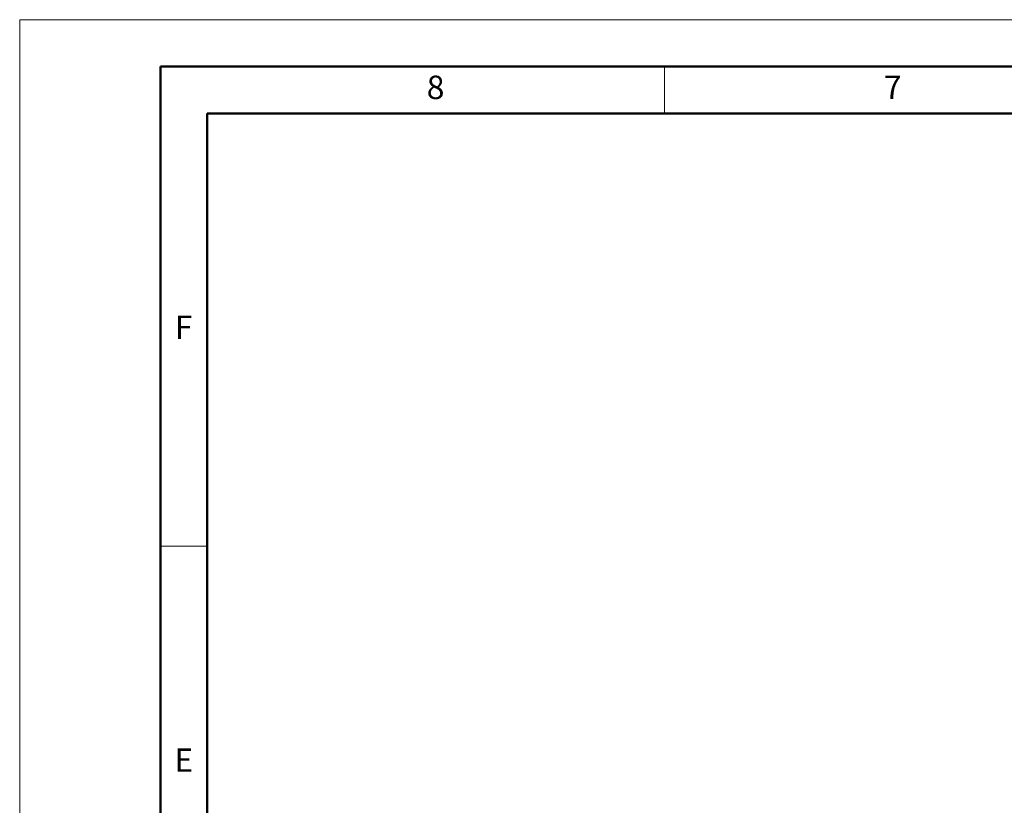
# Model space of a CAD drawing. Units: millimetres. Extents: x 0 to 420, y 0 to 297.
# Drawn here: x 0 to 105, y 213 to 297 of the extents above; entities that cross this region are included whole.
import ezdxf

# ---------------------------------------------------------------- set-up
doc = ezdxf.new("R2010")
doc.units = ezdxf.units.MM
doc.styles.add('SLDTEXTSTYLE9', font='GOTHIC.TTF', dxfattribs={"width": 0.913})

msp = doc.modelspace()

# ---------------------------------------------------------------- linework, layer by layer
at = {"color": 7, "linetype": 'Continuous', "lineweight": 18}
for p, q in [((0, 0), (0, 297)), ((0, 297), (420, 297)), ((68.75, 287), (68.75, 292)), ((20, 240.8333), (15, 240.8333))]:
    msp.add_line(p, q, dxfattribs=at)
at = {"color": 7, "linetype": 'Continuous', "lineweight": 50}
for p, q in [((15, 5), (15, 292)), ((15, 292), (415, 292)), ((20, 10), (20, 287)), ((20, 287), (410, 287))]:
    msp.add_line(p, q, dxfattribs=at)

# ---------------------------------------------------------------- texts
at = {"color": 7, "linetype": 'Continuous', "lineweight": 18, "char_height": 2.5, "attachment_point": 2, "style": 'SLDTEXTSTYLE9'}
for s, insert in [('8', (44.3498, 291.0334)), ('7', (93.0998, 291.0334)), ('F', (17.474, 265.45)), ('E', (17.5043, 219.2834))]:
    msp.add_mtext(s, dxfattribs=dict(at, insert=insert))

doc.saveas('drawing.dxf')
